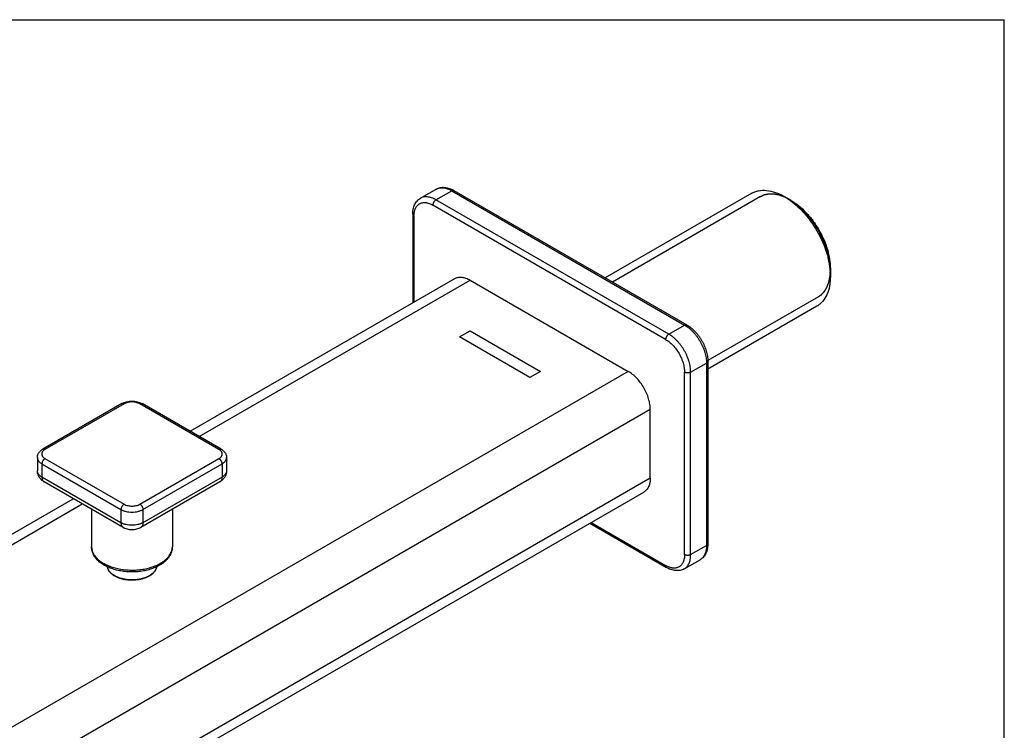
# Model space of a CAD drawing. Units: millimetres. Extents: x 0 to 594, y 0 to 420.
# Drawn here: x 435 to 594, y 306 to 420 of the extents above; entities that cross this region are included whole.
import ezdxf

# ---------------------------------------------------------------- set-up
doc = ezdxf.new("R2010")
doc.units = ezdxf.units.MM
doc.header["$LTSCALE"] = 32.67
doc.layers.get('0').update_dxf_attribs({"linetype": 'CONTINUOUS'})

msp = doc.modelspace()

# ---------------------------------------------------------------- linework, layer by layer
at = {"color": 7, "linetype": 'CONTINUOUS'}
for p, q in [((0, 420), (594, 420)), ((594, 0), (594, 420)), ((500, 391.24), (502.55, 392.71)), ((502.5, 390.99), (505.05, 392.46)), ((505.05, 392.46), (542.52, 370.82)), ((505.4, 392.5), (542.87, 370.86)), ((553.33, 392.04), (529.76, 378.43)), ((558.58, 391.52), (558.58, 391.52)), ((559.64, 390.91), (558.58, 391.52)), ((539.48, 368.5), (502.01, 390.13)), ((539.98, 369.35), (502.5, 390.99)), ((498.76, 388.66), (498.76, 374.4)), ((498.97, 388.38), (498.97, 374.51)), ((566, 379.89), (566, 378.66)), ((462.92, 353.7), (505.52, 378.3)), ((464.38, 352.86), (508.02, 378.05)), ((508.02, 378.05), (533.47, 363.35)), ((563.83, 373.85), (546.27, 363.72)), ((539.98, 369.35), (542.52, 370.82)), ((543.51, 363.23), (546.06, 364.7)), ((546.06, 364.7), (546.06, 335.31)), ((546.27, 364.99), (546.27, 335.59)), ((533.47, 363.35), (411.14, 292.73)), ((542.52, 333.84), (542.52, 363.23)), ((543.51, 333.84), (543.51, 363.23)), ((537.01, 357.23), (414.68, 286.6)), ((451.95, 358.16), (439.22, 350.81)), ((452.3, 358.13), (439.57, 350.78)), ((467.57, 350.78), (454.84, 358.13)), ((467.92, 350.81), (455.19, 358.16)), ((537.01, 346.21), (537.01, 357.23)), ((438.34, 349.47), (438.34, 347.35)), ((439.57, 349.31), (452.3, 341.96)), ((454.84, 341.96), (467.57, 349.31)), ((468.8, 349.47), (468.8, 347.35)), ((439.08, 348.45), (439.08, 346.33)), ((439.08, 348.45), (451.8, 341.1)), ((455.34, 341.1), (468.07, 348.45)), ((468.07, 348.45), (468.07, 346.33)), ((414.68, 275.58), (537.01, 346.21)), ((451.8, 338.98), (439.08, 346.33)), ((452.16, 338.2), (439.43, 345.55)), ((467.71, 345.55), (454.99, 338.2)), ((468.07, 346.33), (455.34, 338.98)), ((383.19, 307.67), (444.11, 342.85)), ((413.64, 273.29), (535.97, 343.92)), ((385.69, 307.42), (445.58, 342)), ((447.07, 341.14), (447.07, 335.1)), ((451.8, 341.1), (451.8, 338.98)), ((455.34, 341.1), (455.34, 338.98)), ((460.07, 341.14), (460.07, 335.1)), ((527.27, 338.89), (539.63, 331.76)), ((527.48, 339.01), (539.48, 332.08)), ((543.51, 333.84), (546.06, 335.31)), ((542.48, 331.55), (545.02, 333.02))]:
    msp.add_line(p, q, dxfattribs=at)
at = {"color": 2, "linetype": 'CONTINUOUS'}
for p, q in [((554.76, 391.5), (530.94, 377.75)), ((564.07, 375.36), (546.26, 365.08))]:
    msp.add_line(p, q, dxfattribs=at)
at = {"color": 4, "linetype": 'CONTINUOUS'}
for p, q in [((506.32, 368.9), (508.02, 369.88)), ((508.02, 369.88), (519.33, 363.35)), ((517.63, 362.37), (506.32, 368.9)), ((519.33, 363.35), (517.63, 362.37))]:
    msp.add_line(p, q, dxfattribs=at)
at = {"color": 7, "linetype": 'CONTINUOUS'}
for centre, radius, start, end in [((552.64, 381.43), 11.71, 53.8938, 54.8431), ((552.52, 381.26), 11.91, 53.6048, 53.8956), ((554.09, 378.55), 11.92, 6.1062, 6.3959), ((554.29, 378.57), 11.71, 5.1584, 6.108), ((467.97, 347.35), 0.834, 358.9624, 360)]:
    msp.add_arc(centre, radius, start, end, dxfattribs=at)
for points, knots in [([(502.55, 392.71), (502.65, 392.77), (502.86, 392.87), (503.21, 392.97), (503.57, 393.01), (503.93, 393), (504.3, 392.94), (504.61, 392.85), (504.85, 392.76), (505.1, 392.66), (505.28, 392.56), (505.4, 392.5)], [0, 0, 0, 0, 0.117974, 0.236511, 0.356262, 0.477993, 0.602529, 0.730648, 0.79628, 0.863028, 1, 1, 1, 1]), ([(502.55, 392.71), (502.63, 392.76), (502.8, 392.84), (503.09, 392.91), (503.39, 392.95), (503.7, 392.94), (504.03, 392.88), (504.37, 392.78), (504.71, 392.64), (504.94, 392.53), (505.05, 392.46)], [0, 0, 0, 0, 0.108013, 0.218063, 0.332001, 0.451359, 0.577279, 0.710502, 0.851395, 1, 1, 1, 1]), ([(505.05, 392.46), (505.08, 392.48), (505.13, 392.5), (505.19, 392.52), (505.24, 392.53), (505.28, 392.53), (505.32, 392.52), (505.36, 392.51), (505.39, 392.5), (505.4, 392.5)], [0, 0, 0, 0, 0.28927, 0.422536, 0.548496, 0.667893, 0.781867, 0.891952, 1, 1, 1, 1]), ([(553.33, 392.04), (553.5, 392.14), (553.86, 392.31), (554.67, 392.53), (555.79, 392.56), (557.2, 392.22), (558.11, 391.79), (558.58, 391.52)], [0, 0, 0, 0, 0.108163, 0.218366, 0.451369, 0.710416, 1, 1, 1, 1]), ([(558.58, 391.52), (558.64, 391.48), (558.92, 391.32), (559.19, 391.14), (559.39, 391)], [0, 0, 0, 0, 0.245062, 1, 1, 1, 1]), ([(498.76, 388.66), (498.76, 388.8), (498.77, 389), (498.8, 389.27), (498.85, 389.53), (498.92, 389.84), (499.06, 390.19), (499.23, 390.51), (499.45, 390.8), (499.71, 391.04), (499.9, 391.18), (500, 391.24)], [0, 0, 0, 0, 0.136972, 0.203721, 0.269353, 0.397472, 0.522007, 0.643739, 0.76349, 0.882026, 1, 1, 1, 1]), ([(498.97, 388.38), (498.97, 388.49), (498.98, 388.71), (499.02, 389.02), (499.08, 389.27), (499.14, 389.46), (499.21, 389.63), (499.32, 389.83), (499.47, 390.03), (499.65, 390.21), (499.85, 390.35), (500.08, 390.46), (500.32, 390.52), (500.58, 390.55), (500.8, 390.55), (500.98, 390.52), (501.18, 390.48), (501.42, 390.41), (501.72, 390.29), (501.91, 390.19), (502.01, 390.13)], [0, 0, 0, 0, 0.074298, 0.144741, 0.211348, 0.243279, 0.274335, 0.334011, 0.390977, 0.445998, 0.500001, 0.554005, 0.609026, 0.665991, 0.725667, 0.756723, 0.788653, 0.85526, 0.925702, 1, 1, 1, 1]), ([(502.5, 390.99), (502.39, 391.06), (502.16, 391.17), (501.82, 391.31), (501.48, 391.41), (501.16, 391.47), (500.84, 391.48), (500.54, 391.45), (500.26, 391.37), (500.08, 391.29), (500, 391.24)], [0, 0, 0, 0, 0.148605, 0.289498, 0.422721, 0.548641, 0.667999, 0.781937, 0.891987, 1, 1, 1, 1]), ([(502.5, 390.99), (502.47, 390.97), (502.4, 390.92), (502.31, 390.84), (502.22, 390.74), (502.15, 390.62), (502.09, 390.5), (502.04, 390.38), (502.01, 390.25), (502.01, 390.17), (502.01, 390.13)], [0, 0, 0, 0, 0.114154, 0.237325, 0.366974, 0.499998, 0.633023, 0.762673, 0.885845, 1, 1, 1, 1]), ([(559.59, 390.85), (560, 390.55), (560.81, 389.88), (562.31, 388.31), (563.91, 386.03), (565.09, 383.5), (565.69, 381.42), (565.87, 380.38), (565.93, 379.88)], [0, 0, 0, 0, 0.117584, 0.241464, 0.5, 0.758536, 0.882415, 1, 1, 1, 1]), ([(559.64, 390.91), (560.07, 390.66), (560.93, 390.05), (562.12, 388.95), (563.21, 387.64), (564.17, 386.18), (564.95, 384.62), (565.54, 383.02), (565.91, 381.44), (566, 380.39), (566, 379.89)], [0, 0, 0, 0, 0.114157, 0.237326, 0.366976, 0.5, 0.633024, 0.762674, 0.885845, 1, 1, 1, 1]), ([(498.76, 388.66), (498.76, 388.65), (498.76, 388.62), (498.77, 388.58), (498.79, 388.55), (498.81, 388.51), (498.84, 388.47), (498.89, 388.43), (498.94, 388.4), (498.97, 388.38)], [0, 0, 0, 0, 0.108047, 0.21813, 0.332104, 0.451501, 0.577461, 0.710727, 1, 1, 1, 1]), ([(565.96, 379.62), (565.96, 379.54), (565.99, 379.22), (566, 378.9), (566, 378.66)], [0, 0, 0, 0, 0.254834, 1, 1, 1, 1]), ([(505.52, 378.3), (505.68, 378.39), (506.06, 378.53), (506.69, 378.55), (507.36, 378.38), (507.8, 378.18), (508.02, 378.05)], [0, 0, 0, 0, 0.217774, 0.450956, 0.710193, 1, 1, 1, 1]), ([(566, 378.66), (566, 378.13), (565.92, 377.12), (565.51, 375.73), (564.92, 374.77), (564.33, 374.19), (564, 373.95), (563.83, 373.85)], [0, 0, 0, 0, 0.289579, 0.548633, 0.781635, 0.891837, 1, 1, 1, 1]), ([(539.98, 369.35), (539.95, 369.33), (539.88, 369.29), (539.79, 369.2), (539.7, 369.1), (539.63, 368.99), (539.57, 368.86), (539.52, 368.74), (539.49, 368.62), (539.48, 368.54), (539.48, 368.5)], [0, 0, 0, 0, 0.114154, 0.237325, 0.366974, 0.499998, 0.633023, 0.762673, 0.885845, 1, 1, 1, 1]), ([(543.51, 363.23), (543.51, 363.37), (543.5, 363.65), (543.45, 364.07), (543.37, 364.51), (543.25, 364.95), (543.1, 365.4), (542.92, 365.85), (542.72, 366.29), (542.48, 366.72), (542.23, 367.13), (541.95, 367.53), (541.65, 367.91), (541.34, 368.26), (541.01, 368.59), (540.68, 368.88), (540.33, 369.14), (540.1, 369.29), (539.98, 369.35)], [0, 0, 0, 0, 0.055839, 0.11418, 0.174784, 0.237354, 0.30155, 0.366993, 0.433284, 0.500001, 0.566718, 0.633009, 0.698452, 0.762647, 0.825218, 0.885821, 0.944162, 1, 1, 1, 1]), ([(542.52, 370.82), (542.56, 370.84), (542.6, 370.86), (542.67, 370.88), (542.71, 370.89), (542.76, 370.89), (542.8, 370.89), (542.84, 370.88), (542.86, 370.87), (542.87, 370.86)], [0, 0, 0, 0, 0.28927, 0.422536, 0.548496, 0.667893, 0.781867, 0.891952, 1, 1, 1, 1]), ([(542.52, 370.82), (542.64, 370.76), (542.88, 370.6), (543.22, 370.35), (543.56, 370.06), (543.88, 369.73), (544.2, 369.38), (544.49, 369), (544.77, 368.6), (545.03, 368.19), (545.26, 367.76), (545.47, 367.32), (545.65, 366.87), (545.79, 366.42), (545.91, 365.98), (546, 365.54), (546.05, 365.12), (546.06, 364.84), (546.06, 364.7)], [0, 0, 0, 0, 0.055838, 0.114179, 0.174782, 0.237353, 0.301548, 0.366991, 0.433282, 0.499999, 0.566716, 0.633007, 0.69845, 0.762646, 0.825216, 0.88582, 0.944161, 1, 1, 1, 1]), ([(542.87, 370.86), (542.99, 370.79), (543.22, 370.64), (543.56, 370.39), (543.88, 370.11), (544.2, 369.8), (544.49, 369.47), (544.78, 369.11), (545.04, 368.73), (545.28, 368.33), (545.51, 367.93), (545.7, 367.51), (545.87, 367.08), (546.01, 366.66), (546.12, 366.23), (546.2, 365.81), (546.25, 365.39), (546.27, 365.12), (546.27, 364.99)], [0, 0, 0, 0, 0.057382, 0.116595, 0.177532, 0.240015, 0.303805, 0.368617, 0.43413, 0.499999, 0.565868, 0.631381, 0.696194, 0.759984, 0.822467, 0.883405, 0.942618, 1, 1, 1, 1]), ([(539.48, 368.5), (539.59, 368.44), (539.79, 368.31), (540.08, 368.09), (540.37, 367.84), (540.65, 367.56), (540.92, 367.26), (541.18, 366.93), (541.42, 366.59), (541.64, 366.23), (541.84, 365.86), (542.02, 365.48), (542.17, 365.1), (542.3, 364.71), (542.4, 364.33), (542.47, 363.95), (542.51, 363.59), (542.52, 363.35), (542.52, 363.23)], [0, 0, 0, 0, 0.055838, 0.114179, 0.174783, 0.237353, 0.301548, 0.366992, 0.433282, 0.499999, 0.566717, 0.633007, 0.698451, 0.762646, 0.825216, 0.88582, 0.944161, 1, 1, 1, 1]), ([(546.06, 364.7), (546.09, 364.72), (546.13, 364.75), (546.18, 364.79), (546.21, 364.83), (546.24, 364.87), (546.25, 364.91), (546.26, 364.95), (546.27, 364.97), (546.27, 364.99)], [0, 0, 0, 0, 0.289272, 0.422538, 0.548499, 0.667895, 0.781869, 0.891953, 1, 1, 1, 1]), ([(537.01, 357.23), (537.01, 357.51), (536.96, 358.09), (536.68, 359.28), (536.03, 360.75), (535.09, 362.04), (534.19, 362.88), (533.72, 363.21), (533.47, 363.35)], [0, 0, 0, 0, 0.114261, 0.237538, 0.500001, 0.762464, 0.88574, 1, 1, 1, 1]), ([(543.51, 363.23), (543.48, 363.21), (543.41, 363.18), (543.29, 363.14), (543.16, 363.12), (543.02, 363.11), (542.88, 363.12), (542.75, 363.14), (542.63, 363.18), (542.56, 363.21), (542.52, 363.23)], [0, 0, 0, 0, 0.114154, 0.237325, 0.366975, 0.499999, 0.633024, 0.762674, 0.885846, 1, 1, 1, 1]), ([(451.95, 358.16), (452.06, 358.23), (452.31, 358.35), (452.71, 358.47), (453.13, 358.54), (453.57, 358.57), (454.01, 358.54), (454.43, 358.47), (454.83, 358.35), (455.08, 358.23), (455.19, 358.16)], [0, 0, 0, 0, 0.118832, 0.24252, 0.37016, 0.5, 0.62984, 0.757481, 0.881168, 1, 1, 1, 1]), ([(454.84, 358.13), (454.76, 358.18), (454.57, 358.27), (454.26, 358.36), (453.92, 358.42), (453.57, 358.44), (453.22, 358.42), (452.89, 358.36), (452.58, 358.27), (452.39, 358.18), (452.3, 358.13)], [0, 0, 0, 0, 0.114154, 0.237326, 0.366976, 0.500001, 0.633025, 0.762675, 0.885846, 1, 1, 1, 1]), ([(452.3, 358.13), (452.27, 358.15), (452.22, 358.17), (452.16, 358.19), (452.11, 358.19), (452.07, 358.2), (452.02, 358.19), (451.98, 358.18), (451.96, 358.17), (451.95, 358.16)], [0, 0, 0, 0, 0.289269, 0.422535, 0.548496, 0.667892, 0.781867, 0.891952, 1, 1, 1, 1]), ([(454.84, 358.13), (454.87, 358.15), (454.92, 358.17), (454.99, 358.19), (455.03, 358.19), (455.08, 358.2), (455.12, 358.19), (455.16, 358.18), (455.18, 358.17), (455.19, 358.16)], [0, 0, 0, 0, 0.28927, 0.422536, 0.548496, 0.667893, 0.781867, 0.891952, 1, 1, 1, 1]), ([(438.34, 349.47), (438.34, 349.54), (438.35, 349.68), (438.4, 349.88), (438.48, 350.07), (438.59, 350.25), (438.72, 350.42), (438.87, 350.57), (439.04, 350.7), (439.16, 350.78), (439.22, 350.81)], [0, 0, 0, 0, 0.123097, 0.246158, 0.369258, 0.492659, 0.616823, 0.742352, 0.869889, 1, 1, 1, 1]), ([(439.57, 350.78), (439.53, 350.76), (439.45, 350.71), (439.35, 350.62), (439.26, 350.54), (439.18, 350.44), (439.12, 350.35), (439.08, 350.25), (439.05, 350.15), (439.04, 350.04), (439.05, 349.94), (439.08, 349.84), (439.12, 349.74), (439.18, 349.64), (439.26, 349.55), (439.35, 349.46), (439.45, 349.38), (439.53, 349.33), (439.57, 349.31)], [0, 0, 0, 0, 0.074303, 0.14475, 0.211362, 0.274321, 0.334, 0.390969, 0.445993, 0.499999, 0.554005, 0.609029, 0.665998, 0.725677, 0.788637, 0.855249, 0.925696, 1, 1, 1, 1]), ([(439.57, 350.78), (439.54, 350.8), (439.49, 350.82), (439.43, 350.84), (439.38, 350.85), (439.34, 350.85), (439.3, 350.84), (439.26, 350.83), (439.23, 350.82), (439.22, 350.81)], [0, 0, 0, 0, 0.289269, 0.422535, 0.548496, 0.667892, 0.781867, 0.891952, 1, 1, 1, 1]), ([(467.57, 350.78), (467.6, 350.8), (467.65, 350.82), (467.71, 350.84), (467.76, 350.85), (467.8, 350.85), (467.85, 350.84), (467.89, 350.83), (467.91, 350.82), (467.92, 350.81)], [0, 0, 0, 0, 0.28927, 0.422536, 0.548496, 0.667893, 0.781867, 0.891952, 1, 1, 1, 1]), ([(467.57, 349.31), (467.61, 349.33), (467.69, 349.38), (467.8, 349.46), (467.89, 349.55), (467.96, 349.64), (468.02, 349.74), (468.07, 349.84), (468.09, 349.94), (468.1, 350.04), (468.09, 350.15), (468.07, 350.25), (468.02, 350.35), (467.96, 350.44), (467.89, 350.54), (467.8, 350.62), (467.69, 350.71), (467.61, 350.76), (467.57, 350.78)], [0, 0, 0, 0, 0.074303, 0.14475, 0.211362, 0.274321, 0.334, 0.390969, 0.445993, 0.499999, 0.554005, 0.609029, 0.665998, 0.725677, 0.788637, 0.855249, 0.925696, 1, 1, 1, 1]), ([(467.92, 350.81), (467.98, 350.78), (468.11, 350.7), (468.27, 350.57), (468.42, 350.42), (468.55, 350.25), (468.66, 350.07), (468.74, 349.88), (468.79, 349.68), (468.8, 349.54), (468.8, 349.47)], [0, 0, 0, 0, 0.130112, 0.257649, 0.383178, 0.507341, 0.630741, 0.753841, 0.876903, 1, 1, 1, 1]), ([(438.34, 349.47), (438.34, 349.43), (438.35, 349.33), (438.39, 349.19), (438.45, 349.05), (438.53, 348.92), (438.64, 348.79), (438.76, 348.67), (438.91, 348.55), (439.02, 348.48), (439.08, 348.45)], [0, 0, 0, 0, 0.108012, 0.21806, 0.331998, 0.451356, 0.577276, 0.710499, 0.851393, 1, 1, 1, 1]), ([(439.57, 349.31), (439.54, 349.29), (439.47, 349.24), (439.38, 349.16), (439.29, 349.05), (439.22, 348.94), (439.16, 348.82), (439.11, 348.7), (439.08, 348.57), (439.08, 348.49), (439.08, 348.45)], [0, 0, 0, 0, 0.114154, 0.237325, 0.366974, 0.499998, 0.633023, 0.762673, 0.885845, 1, 1, 1, 1]), ([(467.57, 349.31), (467.61, 349.29), (467.67, 349.24), (467.76, 349.16), (467.85, 349.05), (467.92, 348.94), (467.99, 348.82), (468.03, 348.7), (468.06, 348.57), (468.07, 348.49), (468.07, 348.45)], [0, 0, 0, 0, 0.114154, 0.237325, 0.366975, 0.499999, 0.633023, 0.762673, 0.885845, 1, 1, 1, 1]), ([(468.07, 348.45), (468.12, 348.48), (468.23, 348.55), (468.38, 348.67), (468.5, 348.79), (468.61, 348.92), (468.69, 349.05), (468.75, 349.19), (468.79, 349.33), (468.8, 349.43), (468.8, 349.47)], [0, 0, 0, 0, 0.148606, 0.289501, 0.422724, 0.548644, 0.668002, 0.781939, 0.891988, 1, 1, 1, 1]), ([(439.43, 345.55), (439.35, 345.6), (439.19, 345.7), (438.98, 345.87), (438.8, 346.08), (438.64, 346.3), (438.51, 346.54), (438.41, 346.8), (438.36, 347.07), (438.34, 347.26), (438.34, 347.35)], [0, 0, 0, 0, 0.124714, 0.249332, 0.374032, 0.498906, 0.623976, 0.749216, 0.874577, 1, 1, 1, 1]), ([(439.08, 346.33), (439.02, 346.36), (438.91, 346.43), (438.76, 346.54), (438.64, 346.66), (438.53, 346.79), (438.45, 346.93), (438.39, 347.07), (438.35, 347.21), (438.34, 347.3), (438.34, 347.35)], [0, 0, 0, 0, 0.148607, 0.289501, 0.422724, 0.548644, 0.668002, 0.78194, 0.891988, 1, 1, 1, 1]), ([(468.8, 347.35), (468.8, 347.26), (468.79, 347.07), (468.73, 346.8), (468.63, 346.54), (468.5, 346.3), (468.34, 346.08), (468.16, 345.87), (467.95, 345.7), (467.79, 345.6), (467.71, 345.55)], [0, 0, 0, 0, 0.125422, 0.250783, 0.376022, 0.501092, 0.625968, 0.750669, 0.875286, 1, 1, 1, 1]), ([(468.8, 347.33), (468.8, 347.29), (468.79, 347.19), (468.75, 347.05), (468.69, 346.92), (468.6, 346.79), (468.5, 346.66), (468.37, 346.54), (468.23, 346.43), (468.12, 346.36), (468.07, 346.33)], [0, 0, 0, 0, 0.107923, 0.218032, 0.332104, 0.451603, 0.577613, 0.710837, 0.851622, 1, 1, 1, 1]), ([(439.08, 346.33), (439.08, 346.28), (439.08, 346.2), (439.1, 346.07), (439.12, 345.96), (439.16, 345.85), (439.21, 345.76), (439.28, 345.67), (439.35, 345.6), (439.4, 345.57), (439.43, 345.55)], [0, 0, 0, 0, 0.148606, 0.2895, 0.422723, 0.548643, 0.668001, 0.781939, 0.891988, 1, 1, 1, 1]), ([(468.07, 346.33), (468.07, 346.28), (468.06, 346.2), (468.05, 346.07), (468.02, 345.96), (467.98, 345.85), (467.93, 345.76), (467.87, 345.67), (467.8, 345.6), (467.74, 345.57), (467.71, 345.55)], [0, 0, 0, 0, 0.148606, 0.289499, 0.422722, 0.548642, 0.668, 0.781938, 0.891987, 1, 1, 1, 1]), ([(537.01, 346.21), (537.01, 345.95), (536.97, 345.47), (536.78, 344.81), (536.45, 344.27), (536.14, 344.01), (535.97, 343.92)], [0, 0, 0, 0, 0.289808, 0.549045, 0.782227, 1, 1, 1, 1]), ([(452.3, 341.96), (452.26, 341.94), (452.2, 341.89), (452.11, 341.81), (452.02, 341.71), (451.95, 341.59), (451.88, 341.47), (451.84, 341.35), (451.81, 341.22), (451.8, 341.14), (451.8, 341.1)], [0, 0, 0, 0, 0.114154, 0.237325, 0.366974, 0.499998, 0.633023, 0.762673, 0.885845, 1, 1, 1, 1]), ([(451.8, 341.1), (451.86, 341.07), (451.99, 341), (452.18, 340.92), (452.39, 340.85), (452.69, 340.77), (453.09, 340.7), (453.57, 340.67), (454.06, 340.7), (454.45, 340.77), (454.75, 340.85), (454.96, 340.92), (455.16, 341), (455.28, 341.07), (455.34, 341.1)], [0, 0, 0, 0, 0.055851, 0.114205, 0.174822, 0.237407, 0.367017, 0.500001, 0.632984, 0.762594, 0.825178, 0.885795, 0.944149, 1, 1, 1, 1]), ([(452.3, 341.96), (452.39, 341.91), (452.58, 341.82), (452.89, 341.73), (453.22, 341.67), (453.57, 341.65), (453.92, 341.67), (454.26, 341.73), (454.57, 341.82), (454.76, 341.91), (454.84, 341.96)], [0, 0, 0, 0, 0.114154, 0.237326, 0.366976, 0.500001, 0.633025, 0.762675, 0.885846, 1, 1, 1, 1]), ([(454.84, 341.96), (454.88, 341.94), (454.94, 341.89), (455.04, 341.81), (455.12, 341.71), (455.2, 341.59), (455.26, 341.47), (455.3, 341.35), (455.33, 341.22), (455.34, 341.14), (455.34, 341.1)], [0, 0, 0, 0, 0.114154, 0.237325, 0.366975, 0.499999, 0.633023, 0.762673, 0.885845, 1, 1, 1, 1]), ([(451.8, 338.98), (451.8, 338.94), (451.81, 338.85), (451.82, 338.73), (451.85, 338.61), (451.89, 338.5), (451.94, 338.41), (452, 338.33), (452.07, 338.26), (452.13, 338.22), (452.16, 338.2)], [0, 0, 0, 0, 0.148606, 0.2895, 0.422723, 0.548643, 0.668001, 0.781939, 0.891988, 1, 1, 1, 1]), ([(455.34, 338.98), (455.28, 338.95), (455.16, 338.88), (454.96, 338.8), (454.75, 338.73), (454.45, 338.64), (454.06, 338.58), (453.57, 338.55), (453.09, 338.58), (452.69, 338.64), (452.39, 338.73), (452.18, 338.8), (451.99, 338.88), (451.86, 338.95), (451.8, 338.98)], [0, 0, 0, 0, 0.055851, 0.114205, 0.174822, 0.237406, 0.367016, 0.499999, 0.632983, 0.762593, 0.825178, 0.885795, 0.944149, 1, 1, 1, 1]), ([(454.99, 338.2), (454.88, 338.14), (454.66, 338.03), (454.31, 337.92), (453.94, 337.85), (453.57, 337.83), (453.2, 337.85), (452.83, 337.92), (452.48, 338.03), (452.26, 338.14), (452.16, 338.2)], [0, 0, 0, 0, 0.123703, 0.248266, 0.373807, 0.500002, 0.626197, 0.751737, 0.876299, 1, 1, 1, 1]), ([(455.34, 338.98), (455.34, 338.94), (455.34, 338.85), (455.32, 338.73), (455.29, 338.61), (455.25, 338.5), (455.2, 338.41), (455.14, 338.33), (455.07, 338.26), (455.01, 338.22), (454.99, 338.2)], [0, 0, 0, 0, 0.148606, 0.289499, 0.422722, 0.548642, 0.668, 0.781938, 0.891987, 1, 1, 1, 1]), ([(458.02, 332.13), (457.79, 331.99), (457.29, 331.75), (456.49, 331.46), (455.64, 331.24), (454.74, 331.1), (453.82, 331.04), (452.9, 331.06), (451.99, 331.16), (451.11, 331.33), (450.28, 331.58), (449.51, 331.9), (448.93, 332.23), (448.51, 332.53), (448.14, 332.84), (447.81, 333.18), (447.54, 333.55), (447.37, 333.85), (447.24, 334.15), (447.14, 334.46), (447.08, 334.78), (447.07, 334.99), (447.07, 335.1)], [0, 0, 0, 0, 0.061981, 0.12709, 0.194862, 0.264616, 0.335528, 0.406692, 0.477185, 0.546133, 0.612767, 0.676496, 0.736971, 0.765981, 0.794189, 0.848365, 0.874539, 0.900213, 0.925492, 0.950484, 0.975288, 1, 1, 1, 1]), ([(447.07, 335.1), (447.07, 335.01), (447.08, 334.82), (447.14, 334.55), (447.22, 334.28), (447.35, 334.01), (447.5, 333.75), (447.69, 333.49), (447.92, 333.25), (448.17, 333.01), (448.45, 332.79), (448.76, 332.58), (449.09, 332.38), (449.45, 332.2), (449.83, 332.03), (450.37, 331.83), (451.09, 331.62), (452, 331.45), (452.94, 331.35), (453.89, 331.34), (454.83, 331.41), (455.75, 331.55), (456.49, 331.74), (457.05, 331.93), (457.56, 332.13), (457.93, 332.31), (458.17, 332.45)], [0, 0, 0, 0, 0.021327, 0.042882, 0.064883, 0.087522, 0.110966, 0.135348, 0.160765, 0.187285, 0.214942, 0.243747, 0.273682, 0.304711, 0.336777, 0.369808, 0.438391, 0.509661, 0.58267, 0.656385, 0.729746, 0.801707, 0.871284, 0.904912, 0.937631, 1, 1, 1, 1]), ([(460.07, 335.1), (460.07, 335.03), (460.06, 334.88), (460.04, 334.66), (459.99, 334.45), (459.91, 334.16), (459.76, 333.81), (459.56, 333.49), (459.37, 333.24), (459.16, 333), (458.87, 332.71), (458.47, 332.4), (458.17, 332.22), (458.02, 332.13)], [0, 0, 0, 0, 0.058071, 0.116243, 0.174615, 0.233292, 0.351924, 0.473152, 0.535056, 0.597939, 0.726956, 0.860858, 1, 1, 1, 1]), ([(458.17, 332.45), (458.31, 332.53), (458.59, 332.71), (458.97, 333.01), (459.3, 333.32), (459.58, 333.65), (459.8, 334), (459.93, 334.31), (460, 334.55), (460.04, 334.73), (460.07, 334.92), (460.07, 335.04), (460.07, 335.1)], [0, 0, 0, 0, 0.148578, 0.289446, 0.422644, 0.548541, 0.667876, 0.781792, 0.837227, 0.891911, 0.946085, 1, 1, 1, 1]), ([(546.27, 335.59), (546.27, 335.46), (546.26, 335.25), (546.23, 334.98), (546.18, 334.73), (546.1, 334.42), (545.97, 334.07), (545.79, 333.75), (545.58, 333.46), (545.32, 333.21), (545.13, 333.08), (545.02, 333.02)], [0, 0, 0, 0, 0.136972, 0.203721, 0.269353, 0.397472, 0.522007, 0.643739, 0.76349, 0.882026, 1, 1, 1, 1]), ([(546.06, 335.31), (546.06, 335.18), (546.05, 334.92), (546, 334.55), (545.92, 334.21), (545.8, 333.9), (545.65, 333.62), (545.47, 333.38), (545.26, 333.17), (545.11, 333.06), (545.02, 333.02)], [0, 0, 0, 0, 0.148605, 0.289499, 0.422722, 0.548642, 0.668, 0.781938, 0.891987, 1, 1, 1, 1]), ([(546.06, 335.31), (546.09, 335.32), (546.13, 335.35), (546.18, 335.4), (546.21, 335.44), (546.24, 335.47), (546.25, 335.51), (546.26, 335.55), (546.27, 335.58), (546.27, 335.59)], [0, 0, 0, 0, 0.289272, 0.422538, 0.548499, 0.667895, 0.781869, 0.891953, 1, 1, 1, 1]), ([(542.52, 333.84), (542.52, 333.72), (542.52, 333.51), (542.47, 333.19), (542.41, 332.94), (542.35, 332.76), (542.28, 332.59), (542.17, 332.39), (542.02, 332.18), (541.84, 332), (541.64, 331.86), (541.41, 331.76), (541.17, 331.69), (540.91, 331.66), (540.69, 331.67), (540.51, 331.69), (540.32, 331.73), (540.07, 331.8), (539.77, 331.92), (539.58, 332.02), (539.48, 332.08)], [0, 0, 0, 0, 0.074298, 0.144741, 0.211349, 0.243279, 0.274336, 0.334011, 0.390977, 0.445999, 0.500002, 0.554005, 0.609026, 0.665992, 0.725667, 0.756723, 0.788653, 0.85526, 0.925702, 1, 1, 1, 1]), ([(542.48, 331.55), (542.56, 331.59), (542.72, 331.7), (542.93, 331.91), (543.11, 332.15), (543.25, 332.43), (543.37, 332.74), (543.45, 333.08), (543.5, 333.45), (543.51, 333.71), (543.51, 333.84)], [0, 0, 0, 0, 0.108013, 0.218062, 0.332, 0.451358, 0.577278, 0.710501, 0.851395, 1, 1, 1, 1]), ([(543.51, 333.84), (543.48, 333.82), (543.41, 333.78), (543.29, 333.75), (543.16, 333.72), (543.02, 333.72), (542.88, 333.72), (542.75, 333.75), (542.63, 333.78), (542.56, 333.82), (542.52, 333.84)], [0, 0, 0, 0, 0.114154, 0.237325, 0.366975, 0.499999, 0.633024, 0.762674, 0.885846, 1, 1, 1, 1]), ([(456.35, 330.37), (456.21, 330.3), (455.92, 330.15), (455.45, 329.98), (454.94, 329.84), (454.41, 329.75), (453.86, 329.71), (453.31, 329.7), (452.76, 329.75), (452.23, 329.84), (451.72, 329.97), (451.25, 330.14), (450.82, 330.35), (450.44, 330.6), (450.12, 330.88), (449.9, 331.14), (449.77, 331.36), (449.69, 331.53), (449.63, 331.7), (449.6, 331.82), (449.59, 331.88)], [0, 0, 0, 0, 0.061411, 0.126131, 0.193659, 0.263321, 0.334321, 0.405788, 0.476829, 0.546572, 0.614216, 0.679077, 0.74065, 0.798656, 0.853101, 0.904314, 0.928929, 0.953003, 0.976651, 1, 1, 1, 1]), ([(449.59, 331.88), (449.6, 331.83), (449.63, 331.72), (449.69, 331.56), (449.77, 331.4), (449.86, 331.25), (449.98, 331.1), (450.16, 330.91), (450.43, 330.68), (450.81, 330.44), (451.25, 330.23), (451.73, 330.06), (452.24, 329.94), (452.78, 329.85), (453.34, 329.81), (453.9, 329.81), (454.45, 329.86), (454.99, 329.95), (455.5, 330.09), (455.97, 330.26), (456.26, 330.41), (456.4, 330.49)], [0, 0, 0, 0, 0.021396, 0.043283, 0.065828, 0.08917, 0.11342, 0.138662, 0.192271, 0.250186, 0.312215, 0.377904, 0.446608, 0.517538, 0.589809, 0.662479, 0.734595, 0.80522, 0.873484, 0.938617, 1, 1, 1, 1]), ([(457.55, 331.88), (457.54, 331.81), (457.5, 331.66), (457.42, 331.45), (457.31, 331.24), (457.11, 330.97), (456.87, 330.73), (456.58, 330.52), (456.43, 330.42), (456.35, 330.37)], [0, 0, 0, 0, 0.112818, 0.227612, 0.345287, 0.46666, 0.722773, 0.85869, 1, 1, 1, 1]), ([(456.4, 330.49), (456.48, 330.53), (456.63, 330.63), (456.84, 330.78), (457.02, 330.95), (457.18, 331.12), (457.32, 331.3), (457.42, 331.49), (457.5, 331.68), (457.54, 331.81), (457.55, 331.88)], [0, 0, 0, 0, 0.14606, 0.285585, 0.418561, 0.545172, 0.665833, 0.781204, 0.892206, 1, 1, 1, 1]), ([(539.63, 331.76), (539.62, 331.77), (539.6, 331.78), (539.57, 331.81), (539.54, 331.85), (539.52, 331.88), (539.5, 331.93), (539.49, 331.99), (539.48, 332.05), (539.48, 332.08)], [0, 0, 0, 0, 0.108047, 0.218131, 0.332106, 0.451502, 0.577462, 0.710728, 1, 1, 1, 1]), ([(542.48, 331.55), (542.38, 331.49), (542.16, 331.39), (541.82, 331.29), (541.46, 331.25), (541.09, 331.26), (540.72, 331.31), (540.42, 331.4), (540.18, 331.49), (539.93, 331.6), (539.75, 331.69), (539.63, 331.76)], [0, 0, 0, 0, 0.117974, 0.236511, 0.356262, 0.477993, 0.602529, 0.730648, 0.79628, 0.863028, 1, 1, 1, 1])]:
    msp.add_open_spline(points, degree=3, knots=knots, dxfattribs=at)
at = {"color": 2, "linetype": 'CONTINUOUS'}
for points, knots in [([(559.41, 391.04), (559.36, 391.06), (559.25, 391.12), (559.11, 391.19), (559.01, 391.24), (558.92, 391.28), (558.84, 391.32), (558.77, 391.36), (558.72, 391.39), (558.68, 391.41), (558.64, 391.42), (558.62, 391.44), (558.6, 391.45), (558.58, 391.46), (558.57, 391.46), (558.56, 391.47), (558.55, 391.47), (558.55, 391.47), (558.54, 391.47), (558.54, 391.47), (558.54, 391.47), (558.54, 391.48), (558.53, 391.48), (558.53, 391.48), (558.52, 391.48), (558.51, 391.49), (558.49, 391.49), (558.47, 391.5), (558.44, 391.51), (558.4, 391.52), (558.36, 391.54), (558.32, 391.55), (558.26, 391.57), (558.19, 391.59), (558.11, 391.62), (558.03, 391.65), (557.97, 391.67), (557.91, 391.69), (557.87, 391.7), (557.83, 391.72), (557.79, 391.73), (557.76, 391.74), (557.74, 391.75), (557.72, 391.76), (557.71, 391.76), (557.7, 391.76), (557.7, 391.77), (557.69, 391.77), (557.69, 391.77), (557.69, 391.77), (557.69, 391.77), (557.68, 391.77), (557.68, 391.77), (557.67, 391.77), (557.66, 391.77), (557.65, 391.77), (557.64, 391.78), (557.62, 391.78), (557.59, 391.79), (557.56, 391.79), (557.52, 391.8), (557.47, 391.81), (557.4, 391.82), (557.33, 391.83), (557.25, 391.85), (557.17, 391.86), (557.11, 391.87), (557.05, 391.88), (557.02, 391.89), (556.98, 391.89), (556.96, 391.9), (556.94, 391.9), (556.92, 391.91), (556.9, 391.91), (556.89, 391.91), (556.88, 391.91), (556.88, 391.91), (556.87, 391.92), (556.87, 391.92), (556.86, 391.92), (556.86, 391.92), (556.86, 391.92), (556.86, 391.92), (556.86, 391.92), (556.86, 391.92), (556.85, 391.92), (556.85, 391.92), (556.84, 391.92), (556.83, 391.92), (556.82, 391.92), (556.81, 391.92), (556.79, 391.92), (556.77, 391.92), (556.74, 391.92), (556.71, 391.92), (556.67, 391.92), (556.62, 391.92), (556.56, 391.92), (556.49, 391.92), (556.41, 391.92), (556.34, 391.92), (556.27, 391.91), (556.22, 391.91), (556.19, 391.91), (556.15, 391.91), (556.13, 391.91), (556.11, 391.91), (556.1, 391.91), (556.08, 391.91), (556.07, 391.91), (556.07, 391.91), (556.06, 391.91), (556.06, 391.91), (556.06, 391.91), (556.06, 391.91), (556.06, 391.91), (556.05, 391.91), (556.05, 391.91), (556.05, 391.91), (556.04, 391.91), (556.03, 391.91), (556.02, 391.91), (556, 391.9), (555.97, 391.89), (555.94, 391.89), (555.9, 391.88), (555.87, 391.87), (555.82, 391.86), (555.77, 391.85), (555.7, 391.84), (555.63, 391.82), (555.58, 391.81), (555.53, 391.8), (555.5, 391.79), (555.46, 391.79), (555.43, 391.78), (555.4, 391.77), (555.38, 391.77), (555.37, 391.77), (555.36, 391.77), (555.36, 391.76), (555.35, 391.76), (555.35, 391.76), (555.34, 391.76), (555.34, 391.76), (555.34, 391.76), (555.34, 391.76), (555.34, 391.76), (555.33, 391.76), (555.33, 391.76), (555.32, 391.75), (555.31, 391.75), (555.3, 391.74), (555.28, 391.73), (555.26, 391.72), (555.24, 391.71), (555.21, 391.7), (555.16, 391.68), (555.11, 391.65), (555.05, 391.63), (554.99, 391.6), (554.91, 391.56), (554.8, 391.51), (554.72, 391.47), (554.68, 391.45)], [0, 0, 0, 0, 0.03125, 0.0625, 0.078125, 0.09375, 0.109375, 0.125, 0.132812, 0.140625, 0.148438, 0.152344, 0.15625, 0.160156, 0.162109, 0.164062, 0.165039, 0.166016, 0.166504, 0.166748, 0.166992, 0.16748, 0.167969, 0.169922, 0.171875, 0.173828, 0.175781, 0.179688, 0.1875, 0.195312, 0.203125, 0.210938, 0.21875, 0.234375, 0.25, 0.265625, 0.28125, 0.289062, 0.296875, 0.304688, 0.3125, 0.320312, 0.324219, 0.326172, 0.328125, 0.330078, 0.332031, 0.33252, 0.333008, 0.333252, 0.333496, 0.333984, 0.334961, 0.335938, 0.337891, 0.339844, 0.34375, 0.347656, 0.351562, 0.359375, 0.367188, 0.375, 0.390625, 0.40625, 0.421875, 0.4375, 0.453125, 0.460938, 0.46875, 0.476562, 0.480469, 0.484375, 0.488281, 0.492188, 0.494141, 0.496094, 0.49707, 0.498047, 0.499023, 0.499512, 0.499756, 0.5, 0.500244, 0.500488, 0.500977, 0.501953, 0.50293, 0.503906, 0.505859, 0.507812, 0.511719, 0.515625, 0.519531, 0.523438, 0.53125, 0.539062, 0.546875, 0.5625, 0.578125, 0.59375, 0.609375, 0.625, 0.632812, 0.640625, 0.648438, 0.652344, 0.65625, 0.660156, 0.662109, 0.664062, 0.665039, 0.666016, 0.666504, 0.666748, 0.666992, 0.66748, 0.667969, 0.668945, 0.669922, 0.671875, 0.673828, 0.675781, 0.679688, 0.6875, 0.695312, 0.703125, 0.710938, 0.71875, 0.734375, 0.75, 0.765625, 0.78125, 0.789062, 0.796875, 0.804688, 0.8125, 0.820312, 0.824219, 0.826172, 0.828125, 0.830078, 0.831055, 0.832031, 0.83252, 0.833008, 0.833252, 0.833496, 0.833984, 0.834961, 0.835938, 0.837891, 0.839844, 0.84375, 0.847656, 0.851562, 0.859375, 0.867188, 0.875, 0.890625, 0.90625, 0.921875, 0.9375, 0.96875, 1, 1, 1, 1]), ([(566, 379.63), (566, 379.69), (565.98, 379.82), (565.97, 380.02), (565.95, 380.21), (565.94, 380.37), (565.93, 380.5), (565.92, 380.6), (565.91, 380.69), (565.91, 380.79), (565.9, 380.87), (565.89, 380.94), (565.89, 380.99), (565.89, 381.03), (565.88, 381.06), (565.88, 381.08), (565.88, 381.11), (565.88, 381.13), (565.88, 381.14), (565.88, 381.15), (565.88, 381.16), (565.88, 381.17), (565.88, 381.17), (565.88, 381.18), (565.88, 381.18), (565.88, 381.18), (565.87, 381.18), (565.87, 381.18), (565.87, 381.19), (565.87, 381.19), (565.87, 381.2), (565.87, 381.21), (565.87, 381.22), (565.86, 381.23), (565.86, 381.26), (565.85, 381.28), (565.85, 381.31), (565.84, 381.34), (565.83, 381.38), (565.82, 381.43), (565.8, 381.5), (565.78, 381.59), (565.76, 381.69), (565.74, 381.79), (565.71, 381.89), (565.69, 382), (565.67, 382.1), (565.64, 382.2), (565.62, 382.3), (565.6, 382.41), (565.58, 382.49), (565.56, 382.56), (565.55, 382.61), (565.54, 382.65), (565.53, 382.69), (565.53, 382.71), (565.52, 382.74), (565.52, 382.76), (565.51, 382.78), (565.51, 382.79), (565.51, 382.8), (565.51, 382.8), (565.51, 382.81), (565.5, 382.81), (565.5, 382.81), (565.5, 382.81), (565.5, 382.82), (565.5, 382.82), (565.5, 382.82), (565.5, 382.83), (565.5, 382.83), (565.49, 382.84), (565.49, 382.85), (565.48, 382.87), (565.48, 382.89), (565.47, 382.92), (565.46, 382.94), (565.44, 382.98), (565.43, 383.02), (565.41, 383.07), (565.38, 383.14), (565.35, 383.23), (565.31, 383.33), (565.28, 383.44), (565.24, 383.54), (565.2, 383.64), (565.16, 383.75), (565.13, 383.85), (565.09, 383.96), (565.05, 384.06), (565.02, 384.15), (564.99, 384.21), (564.98, 384.27), (564.96, 384.31), (564.95, 384.34), (564.94, 384.37), (564.93, 384.4), (564.92, 384.42), (564.91, 384.43), (564.91, 384.45), (564.91, 384.45), (564.9, 384.46), (564.9, 384.47), (564.9, 384.47), (564.9, 384.47), (564.9, 384.47), (564.9, 384.48), (564.9, 384.48), (564.9, 384.48), (564.89, 384.49), (564.89, 384.49), (564.89, 384.5), (564.88, 384.51), (564.87, 384.53), (564.86, 384.55), (564.85, 384.58), (564.84, 384.6), (564.82, 384.64), (564.8, 384.68), (564.77, 384.73), (564.74, 384.8), (564.69, 384.89), (564.64, 384.99), (564.59, 385.09), (564.54, 385.19), (564.49, 385.3), (564.43, 385.4), (564.38, 385.5), (564.33, 385.61), (564.28, 385.71), (564.24, 385.79), (564.2, 385.86), (564.17, 385.92), (564.15, 385.96), (564.14, 385.99), (564.12, 386.02), (564.11, 386.04), (564.1, 386.07), (564.09, 386.08), (564.09, 386.09), (564.08, 386.1), (564.08, 386.11), (564.08, 386.11), (564.07, 386.12), (564.07, 386.12), (564.07, 386.12), (564.07, 386.12), (564.07, 386.12), (564.07, 386.13), (564.06, 386.13), (564.06, 386.14), (564.05, 386.15), (564.05, 386.16), (564.04, 386.17), (564.02, 386.19), (564.01, 386.22), (563.99, 386.24), (563.97, 386.27), (563.95, 386.31), (563.92, 386.36), (563.87, 386.42), (563.82, 386.5), (563.76, 386.59), (563.68, 386.72), (563.57, 386.88), (563.47, 387.04), (563.39, 387.16), (563.33, 387.26), (563.27, 387.34), (563.23, 387.4), (563.2, 387.45), (563.18, 387.49), (563.16, 387.52), (563.14, 387.54), (563.12, 387.57), (563.11, 387.59), (563.1, 387.6), (563.09, 387.61), (563.09, 387.62), (563.09, 387.62), (563.08, 387.63), (563.08, 387.63), (563.08, 387.64), (563.08, 387.64), (563.08, 387.64), (563.08, 387.64), (563.07, 387.64), (563.07, 387.65), (563.06, 387.65), (563.06, 387.66), (563.05, 387.67), (563.04, 387.68), (563.02, 387.7), (563.01, 387.72), (562.99, 387.74), (562.97, 387.77), (562.94, 387.81), (562.9, 387.85), (562.85, 387.9), (562.79, 387.98), (562.72, 388.06), (562.63, 388.17), (562.54, 388.29), (562.44, 388.4), (562.37, 388.48), (562.3, 388.57), (562.23, 388.65), (562.17, 388.72), (562.12, 388.78), (562.09, 388.82), (562.06, 388.86), (562.03, 388.89), (562.02, 388.91), (562, 388.93), (561.98, 388.95), (561.97, 388.96), (561.96, 388.97), (561.96, 388.98), (561.95, 388.98), (561.95, 388.99), (561.95, 388.99), (561.95, 388.99), (561.95, 388.99), (561.94, 388.99), (561.94, 388.99), (561.94, 389), (561.94, 389), (561.93, 389.01), (561.92, 389.01), (561.92, 389.02), (561.9, 389.03), (561.89, 389.05), (561.87, 389.06), (561.85, 389.08), (561.82, 389.11), (561.79, 389.14), (561.75, 389.17), (561.7, 389.22), (561.64, 389.28), (561.56, 389.35), (561.48, 389.42), (561.41, 389.49), (561.33, 389.56), (561.25, 389.64), (561.18, 389.71), (561.1, 389.78), (561.02, 389.85), (560.96, 389.91), (560.91, 389.96), (560.87, 389.99), (560.84, 390.02), (560.81, 390.05), (560.79, 390.06), (560.77, 390.08), (560.76, 390.1), (560.74, 390.11), (560.74, 390.12), (560.73, 390.12), (560.73, 390.13), (560.72, 390.13), (560.72, 390.13), (560.72, 390.13), (560.72, 390.14), (560.71, 390.14), (560.71, 390.14), (560.71, 390.14), (560.71, 390.14), (560.7, 390.15), (560.69, 390.15), (560.69, 390.16), (560.67, 390.17), (560.65, 390.18), (560.63, 390.19), (560.61, 390.21), (560.59, 390.23), (560.55, 390.25), (560.51, 390.28), (560.46, 390.31), (560.39, 390.36), (560.31, 390.42), (560.23, 390.47), (560.15, 390.53), (560.04, 390.61), (559.9, 390.7), (559.74, 390.81), (559.58, 390.92), (559.47, 391), (559.41, 391.04)], [0, 0, 0, 0, 0.015625, 0.03125, 0.046875, 0.0625, 0.070312, 0.078125, 0.085938, 0.09375, 0.101562, 0.105469, 0.109375, 0.113281, 0.115234, 0.117188, 0.119141, 0.121094, 0.12207, 0.123047, 0.123535, 0.124023, 0.124512, 0.124756, 0.124878, 0.125, 0.125122, 0.125244, 0.125488, 0.125977, 0.126465, 0.126953, 0.12793, 0.128906, 0.130859, 0.132812, 0.134766, 0.136719, 0.140625, 0.144531, 0.148438, 0.15625, 0.164062, 0.171875, 0.179688, 0.1875, 0.195312, 0.203125, 0.210938, 0.21875, 0.226562, 0.230469, 0.234375, 0.238281, 0.240234, 0.242188, 0.244141, 0.246094, 0.24707, 0.248047, 0.248535, 0.249023, 0.249512, 0.249756, 0.249878, 0.25, 0.250122, 0.250244, 0.250488, 0.250977, 0.251465, 0.251953, 0.25293, 0.253906, 0.255859, 0.257812, 0.259766, 0.261719, 0.265625, 0.269531, 0.273438, 0.28125, 0.289062, 0.296875, 0.304688, 0.3125, 0.320312, 0.328125, 0.335938, 0.34375, 0.351562, 0.355469, 0.359375, 0.363281, 0.365234, 0.367188, 0.369141, 0.371094, 0.37207, 0.373047, 0.373535, 0.374023, 0.374512, 0.374756, 0.374878, 0.375, 0.375122, 0.375244, 0.375488, 0.375977, 0.376465, 0.376953, 0.37793, 0.378906, 0.380859, 0.382812, 0.384766, 0.386719, 0.390625, 0.394531, 0.398438, 0.40625, 0.414062, 0.421875, 0.429688, 0.4375, 0.445312, 0.453125, 0.460938, 0.46875, 0.476562, 0.480469, 0.484375, 0.488281, 0.490234, 0.492188, 0.494141, 0.496094, 0.49707, 0.498047, 0.498535, 0.499023, 0.499512, 0.499756, 0.499878, 0.5, 0.500122, 0.500244, 0.500488, 0.500977, 0.501465, 0.501953, 0.50293, 0.503906, 0.505859, 0.507812, 0.509766, 0.511719, 0.515625, 0.519531, 0.523438, 0.53125, 0.539062, 0.546875, 0.5625, 0.578125, 0.585938, 0.59375, 0.601562, 0.605469, 0.609375, 0.613281, 0.615234, 0.617188, 0.619141, 0.621094, 0.62207, 0.623047, 0.623535, 0.624023, 0.624512, 0.624756, 0.624878, 0.625, 0.625122, 0.625244, 0.625488, 0.625977, 0.626465, 0.626953, 0.62793, 0.628906, 0.630859, 0.632812, 0.634766, 0.636719, 0.640625, 0.644531, 0.648438, 0.65625, 0.664062, 0.671875, 0.6875, 0.695312, 0.703125, 0.710938, 0.71875, 0.726562, 0.730469, 0.734375, 0.738281, 0.740234, 0.742188, 0.744141, 0.746094, 0.74707, 0.748047, 0.748535, 0.749023, 0.749512, 0.749756, 0.749878, 0.75, 0.750122, 0.750244, 0.750488, 0.750977, 0.751465, 0.751953, 0.75293, 0.753906, 0.755859, 0.757812, 0.759766, 0.761719, 0.765625, 0.769531, 0.773438, 0.78125, 0.789062, 0.796875, 0.804688, 0.8125, 0.820312, 0.828125, 0.835938, 0.84375, 0.851562, 0.855469, 0.859375, 0.863281, 0.865234, 0.867188, 0.869141, 0.871094, 0.87207, 0.873047, 0.873535, 0.874023, 0.874512, 0.874756, 0.874878, 0.875, 0.875122, 0.875244, 0.875488, 0.875977, 0.876465, 0.876953, 0.87793, 0.878906, 0.880859, 0.882812, 0.884766, 0.886719, 0.890625, 0.894531, 0.898438, 0.90625, 0.914062, 0.921875, 0.929688, 0.9375, 0.953125, 0.96875, 0.984375, 1, 1, 1, 1]), ([(563.99, 375.32), (564.03, 375.35), (564.1, 375.4), (564.19, 375.46), (564.27, 375.51), (564.32, 375.55), (564.38, 375.59), (564.42, 375.62), (564.46, 375.65), (564.49, 375.67), (564.51, 375.68), (564.53, 375.69), (564.54, 375.7), (564.55, 375.71), (564.56, 375.72), (564.57, 375.72), (564.57, 375.73), (564.58, 375.73), (564.58, 375.73), (564.58, 375.73), (564.58, 375.73), (564.58, 375.73), (564.58, 375.73), (564.59, 375.74), (564.59, 375.74), (564.59, 375.75), (564.6, 375.75), (564.61, 375.76), (564.62, 375.78), (564.64, 375.8), (564.66, 375.82), (564.69, 375.85), (564.71, 375.87), (564.74, 375.91), (564.78, 375.95), (564.83, 376), (564.87, 376.05), (564.91, 376.1), (564.94, 376.13), (564.97, 376.16), (564.99, 376.18), (565.01, 376.21), (565.03, 376.23), (565.04, 376.24), (565.05, 376.25), (565.06, 376.26), (565.06, 376.26), (565.07, 376.27), (565.07, 376.27), (565.07, 376.27), (565.07, 376.27), (565.07, 376.27), (565.07, 376.28), (565.08, 376.28), (565.08, 376.28), (565.08, 376.29), (565.08, 376.29), (565.09, 376.3), (565.1, 376.32), (565.11, 376.33), (565.12, 376.35), (565.14, 376.38), (565.15, 376.41), (565.18, 376.45), (565.21, 376.5), (565.25, 376.57), (565.28, 376.63), (565.32, 376.69), (565.35, 376.75), (565.38, 376.79), (565.4, 376.82), (565.41, 376.85), (565.42, 376.87), (565.43, 376.88), (565.44, 376.9), (565.45, 376.91), (565.46, 376.92), (565.46, 376.93), (565.46, 376.93), (565.47, 376.94), (565.47, 376.94), (565.47, 376.94), (565.47, 376.94), (565.47, 376.94), (565.47, 376.95), (565.47, 376.95), (565.47, 376.95), (565.47, 376.95), (565.47, 376.96), (565.48, 376.97), (565.48, 376.97), (565.48, 376.99), (565.49, 377), (565.5, 377.02), (565.5, 377.04), (565.51, 377.06), (565.53, 377.1), (565.54, 377.13), (565.56, 377.18), (565.58, 377.25), (565.61, 377.32), (565.64, 377.4), (565.66, 377.47), (565.69, 377.54), (565.71, 377.59), (565.72, 377.62), (565.73, 377.66), (565.74, 377.68), (565.75, 377.7), (565.75, 377.72), (565.76, 377.73), (565.76, 377.74), (565.76, 377.74), (565.76, 377.75), (565.76, 377.75), (565.77, 377.75), (565.77, 377.75), (565.77, 377.75), (565.77, 377.76), (565.77, 377.77), (565.77, 377.78), (565.77, 377.79), (565.78, 377.8), (565.78, 377.83), (565.79, 377.86), (565.8, 377.9), (565.8, 377.94), (565.81, 377.99), (565.82, 378.04), (565.84, 378.11), (565.85, 378.19), (565.87, 378.28), (565.88, 378.35), (565.89, 378.4), (565.9, 378.44), (565.91, 378.48), (565.92, 378.53), (565.93, 378.56), (565.93, 378.59), (565.93, 378.6), (565.93, 378.61), (565.94, 378.62), (565.94, 378.63), (565.94, 378.63), (565.94, 378.64), (565.94, 378.64), (565.94, 378.64), (565.94, 378.64), (565.94, 378.65), (565.94, 378.65), (565.94, 378.66), (565.94, 378.68), (565.94, 378.7), (565.95, 378.72), (565.95, 378.75), (565.95, 378.79), (565.95, 378.84), (565.96, 378.9), (565.96, 378.98), (565.97, 379.07), (565.97, 379.16), (565.98, 379.29), (565.99, 379.44), (566, 379.57), (566, 379.63)], [0, 0, 0, 0, 0.03125, 0.0625, 0.078125, 0.09375, 0.109375, 0.125, 0.132812, 0.140625, 0.148438, 0.152344, 0.15625, 0.160156, 0.162109, 0.164062, 0.165039, 0.166016, 0.166504, 0.166748, 0.166992, 0.16748, 0.167969, 0.168945, 0.169922, 0.171875, 0.173828, 0.175781, 0.179688, 0.1875, 0.195312, 0.203125, 0.210938, 0.21875, 0.234375, 0.25, 0.265625, 0.28125, 0.289062, 0.296875, 0.304688, 0.3125, 0.320312, 0.324219, 0.326172, 0.328125, 0.330078, 0.331055, 0.332031, 0.33252, 0.333008, 0.333252, 0.333496, 0.333984, 0.334961, 0.335938, 0.337891, 0.339844, 0.34375, 0.347656, 0.351562, 0.359375, 0.367188, 0.375, 0.390625, 0.40625, 0.421875, 0.4375, 0.453125, 0.460938, 0.46875, 0.476562, 0.480469, 0.484375, 0.488281, 0.492188, 0.494141, 0.496094, 0.49707, 0.498047, 0.499023, 0.499512, 0.499756, 0.5, 0.500244, 0.500488, 0.500977, 0.501953, 0.50293, 0.503906, 0.505859, 0.507812, 0.511719, 0.515625, 0.519531, 0.523438, 0.53125, 0.539062, 0.546875, 0.5625, 0.578125, 0.59375, 0.609375, 0.625, 0.632812, 0.640625, 0.648438, 0.652344, 0.65625, 0.660156, 0.662109, 0.664062, 0.665039, 0.666016, 0.666504, 0.666748, 0.666992, 0.66748, 0.667969, 0.669922, 0.671875, 0.673828, 0.675781, 0.679688, 0.6875, 0.695312, 0.703125, 0.710938, 0.71875, 0.734375, 0.75, 0.765625, 0.78125, 0.789062, 0.796875, 0.804688, 0.8125, 0.820312, 0.824219, 0.826172, 0.828125, 0.830078, 0.832031, 0.83252, 0.833008, 0.833252, 0.833496, 0.833984, 0.834961, 0.835938, 0.837891, 0.839844, 0.84375, 0.847656, 0.851562, 0.859375, 0.867188, 0.875, 0.890625, 0.90625, 0.921875, 0.9375, 0.96875, 1, 1, 1, 1])]:
    msp.add_open_spline(points, degree=3, knots=knots, dxfattribs=at)

doc.saveas('drawing.dxf')
